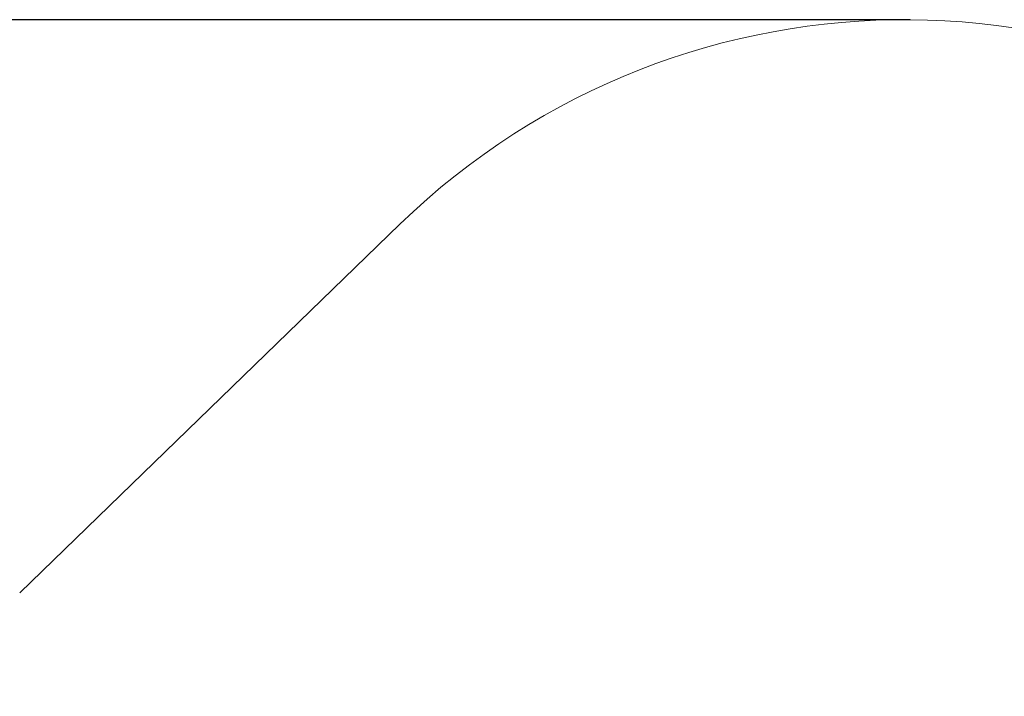
# Model space of a CAD drawing. Units: millimetres. Extents: x -918 to 17387, y -540 to 8278.
# Drawn here: x 2261 to 5122, y 5213 to 7181 of the extents above; entities that cross this region are included whole.
import ezdxf

# ---------------------------------------------------------------- set-up
doc = ezdxf.new("R2010")
doc.units = ezdxf.units.MM
doc.layers.add('Dimensions', color=7, linetype='Continuous')
doc.layers.add('Safetyarea', color=131, linetype='Continuous')
doc.styles.get("Standard").update_dxf_attribs({"font": 'arial.ttf'})
doc.dimstyles.new('Leikkiset keinu', dxfattribs={"dimtxt": 150, "dimasz": 2.5, "dimexe": 0.06, "dimexo": 0.625, "dimtad": 0, "dimtih": 1, "dimtoh": 1, "dimdec": 0, "dimtxsty": 'Standard', "dimcen": 2.5, "dimadec": 0, "dimazin": 0, "dimtfac": 1, "dimtmove": 0, "dimatfit": 3, "dimfxl": 1, "dimarcsym": 0})

# ---------------------------------------------------------------- blocks, each defined once
blk = doc.blocks.new('*D2')
at = {"layer": 'Defpoints', "color": 0}
for p in [(4849.4, 7181), (-690.8, 781.7), (7018.3, 781.7)]:
    blk.add_point(p, dxfattribs=at)
at = {"layer": 'Dimensions', "color": 0, "lineweight": -2}
for p, q in [((4848.7, 7181), (-690.9, 7181)), ((-690.8, 7178.5), (-690.8, 4058.5)), ((-690.8, 784.2), (-690.8, 3904.1)), ((7017.7, 781.7), (-690.9, 781.7))]:
    blk.add_line(p, q, dxfattribs=at)
at = {"layer": 'Dimensions', "color": 0}
for points in [[(-690.4, 7178.5), (-691.2, 7178.5), (-690.8, 7181)], [(-691.2, 784.2), (-690.4, 784.2), (-690.8, 781.7)]]:
    blk.add_solid(points, dxfattribs=at)
at = {"layer": 'Dimensions', "color": 0, "lineweight": 5, "insert": (-690.8, 3981.3), "char_height": 150, "attachment_point": 5}
blk.add_mtext('6399', dxfattribs=at)

msp = doc.modelspace()

# ---------------------------------------------------------------- linework, layer by layer
at = {"layer": 'Safetyarea', "linetype": 'Continuous', "lineweight": 5}
msp.add_line((3365.6, 6586.1), (2260.7, 5514.2), dxfattribs=at)
msp.add_arc((4833.4, 5073.2), 2107.9, 45, 134.1315, dxfattribs=at)

# ---------------------------------------------------------------- dimensions: what is measured, and where the dimension line sits
at = {"layer": 'Dimensions', "lineweight": 5}
dim = msp.add_linear_dim(base=(-690.8, 781.7), p1=(4849.4, 7181), p2=(7018.3, 781.7), angle=90, dimstyle='Leikkiset keinu', dxfattribs=at)
dim.commit()
dim.dimension.update_dxf_attribs({"geometry": '*D2', "text_midpoint": (-690.8, 3981.3)})

doc.saveas('drawing.dxf')
